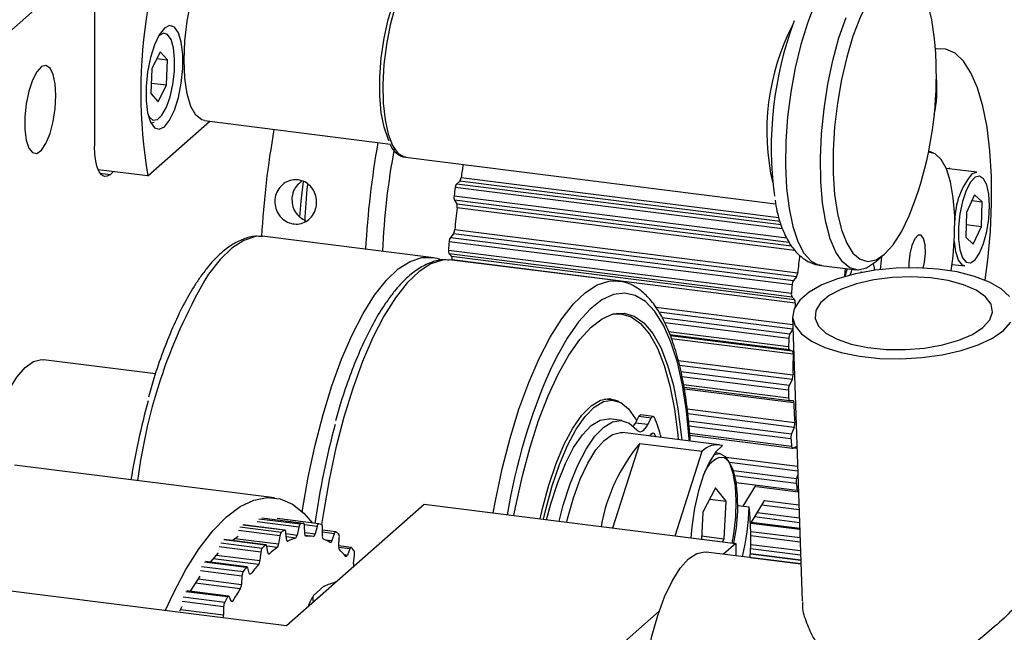
# Model space of a CAD drawing. Units: millimetres. Extents: x 11 to 419, y 1 to 296.
# Drawn here: x 65 to 67, y 116 to 117 of the extents above; entities that cross this region are included whole.
import ezdxf

# ---------------------------------------------------------------- set-up
doc = ezdxf.new("R2010")
doc.units = ezdxf.units.MM

msp = doc.modelspace()

# ---------------------------------------------------------------- linework, layer by layer
at = {"color": 7, "linetype": 'Continuous', "lineweight": 25}
for p, q in [((64.841123, 117.458395), (64.169372, 116.865966)), ((64.841123, 117.458395), (64.841123, 117.031774)), ((64.988854, 117.244386), (64.970081, 117.206457)), ((65.005182, 117.226119), (64.988854, 117.244386)), ((64.981302, 117.229127), (65.005182, 117.226119)), ((65.002737, 117.169921), (65.005182, 117.226119)), ((64.970081, 117.206457), (64.967636, 117.150259)), ((64.968678, 117.174212), (65.002737, 117.169921)), ((64.983964, 117.131991), (65.002737, 117.169921)), ((64.967636, 117.150259), (64.983964, 117.131991)), ((65.088007, 117.089621), (65.506952, 117.036839)), ((64.960681, 116.965152), (65.10009, 117.088099)), ((64.974894, 117.085652), (64.96813, 117.083575)), ((65.540896, 117.007365), (66.373428, 116.902475)), ((66.729132, 117.016296), (66.717862, 117.021106)), ((64.960681, 116.965152), (64.849076, 116.979213)), ((66.825814, 116.973302), (66.757185, 116.981949)), ((66.763558, 116.981146), (66.765315, 116.984026)), ((64.853093, 116.97162), (64.876478, 116.968674)), ((64.876478, 116.968674), (64.883509, 116.974875)), ((65.665736, 116.961635), (66.380777, 116.871548)), ((66.815384, 116.970285), (66.825814, 116.973302)), ((66.388808, 116.846146), (65.652382, 116.938927)), ((65.662441, 116.953206), (65.655723, 116.947671)), ((65.655723, 116.947671), (66.385504, 116.855727)), ((66.383523, 116.862359), (65.662441, 116.953206)), ((65.64986, 116.920021), (66.398593, 116.82569)), ((66.821098, 116.922644), (66.802696, 116.882856)), ((66.837949, 116.90679), (66.821098, 116.922644)), ((65.650758, 116.910457), (65.655698, 116.902667)), ((66.403404, 116.815633), (65.650758, 116.910457)), ((65.655698, 116.902667), (66.409259, 116.807728)), ((66.416952, 116.79763), (65.656635, 116.89342)), ((66.815096, 116.909669), (66.837949, 116.90679)), ((66.8364, 116.851147), (66.837949, 116.90679)), ((66.802696, 116.882856), (66.801146, 116.827214)), ((66.801934, 116.855489), (66.8364, 116.851147)), ((66.817998, 116.811359), (66.8364, 116.851147)), ((65.224183, 116.828996), (65.219505, 116.829431)), ((65.598349, 116.781855), (65.224183, 116.828996)), ((65.648388, 116.835049), (65.641723, 116.826886)), ((65.641723, 116.826886), (66.41344, 116.729658)), ((66.420105, 116.737821), (65.648388, 116.835049)), ((65.651338, 116.844421), (66.423055, 116.747193)), ((66.801146, 116.827214), (66.817998, 116.811359)), ((66.410461, 116.71997), (65.638744, 116.817197)), ((65.637182, 116.798323), (66.408899, 116.701096)), ((66.410365, 116.692506), (65.638648, 116.789733)), ((65.638648, 116.789733), (65.644213, 116.784592)), ((65.644213, 116.784592), (66.41593, 116.687365)), ((66.597977, 116.77098), (66.618578, 116.789149)), ((65.645119, 116.775963), (65.640441, 116.776398)), ((66.019285, 116.728822), (65.645119, 116.775963)), ((66.417419, 116.67909), (65.645702, 116.776318)), ((66.475482, 116.76363), (66.554227, 116.753709)), ((66.529884, 116.756776), (66.528399, 116.740073)), ((66.770574, 116.766082), (66.799251, 116.762469)), ((66.420105, 116.737821), (66.41344, 116.729658)), ((66.565511, 116.749129), (66.564813, 116.74762)), ((66.566715, 116.747996), (66.565511, 116.749129)), ((66.410365, 116.692506), (66.41593, 116.687365)), ((66.103574, 116.66991), (66.412142, 116.631034)), ((66.026592, 116.654828), (66.019577, 116.655712)), ((66.41212, 116.620612), (66.110908, 116.658561)), ((66.117653, 116.646288), (66.405657, 116.610003)), ((66.411583, 116.647572), (66.433188, 116.0081)), ((66.403106, 116.599587), (66.123993, 116.634752)), ((66.132486, 116.615189), (66.40254, 116.581165)), ((66.404542, 116.573741), (66.135481, 116.60764)), ((66.136154, 116.605943), (66.410606, 116.571365)), ((66.41212, 116.620612), (66.405657, 116.610003)), ((66.412473, 116.621244), (66.41212, 116.620612)), ((66.412615, 116.564247), (66.139021, 116.598717)), ((66.404542, 116.573741), (66.410606, 116.571365)), ((64.97797, 116.519848), (64.725981, 116.551595)), ((66.154193, 116.550119), (66.412452, 116.517582)), ((66.410382, 116.506967), (66.157276, 116.538856)), ((66.160175, 116.524903), (66.404265, 116.494151)), ((66.402199, 116.48324), (66.162559, 116.513432)), ((66.166293, 116.495459), (66.402641, 116.465682)), ((66.410382, 116.506967), (66.404265, 116.494151)), ((66.16753, 116.489503), (66.404916, 116.459596)), ((66.414045, 116.454229), (66.168216, 116.4852)), ((66.009233, 116.460474), (65.987731, 116.463183)), ((65.999004, 116.464135), (66.009695, 116.460413)), ((66.405135, 116.45959), (66.411562, 116.460031)), ((66.098093, 116.424061), (66.070031, 116.427596)), ((66.174531, 116.440797), (66.416485, 116.410313)), ((66.414929, 116.399428), (66.176052, 116.429524)), ((66.027635, 116.414714), (65.999573, 116.41825)), ((66.0577, 116.40907), (66.065357, 116.423489)), ((66.085762, 116.405534), (66.0577, 116.40907)), ((66.09342, 116.419953), (66.065357, 116.423489)), ((66.085762, 116.405534), (66.09342, 116.419953)), ((66.177412, 116.413904), (66.409296, 116.384689)), ((66.407761, 116.373527), (66.178412, 116.402422)), ((66.246029, 116.360087), (66.028545, 116.387487)), ((66.17983, 116.386123), (66.4092, 116.357225)), ((66.180225, 116.381586), (66.411396, 116.352461)), ((66.414929, 116.399428), (66.409296, 116.384689)), ((66.006687, 116.172948), (66.067688, 116.363242)), ((66.067688, 116.363242), (66.208, 116.345564)), ((66.146999, 116.155271), (66.208, 116.345564)), ((66.246858, 116.340648), (66.236969, 116.341893)), ((66.41213, 116.352601), (66.418778, 116.355849)), ((66.421586, 116.351505), (66.412285, 116.352677)), ((65.245745, 116.240949), (64.661111, 116.314606)), ((66.261226, 116.332152), (66.422928, 116.31178)), ((66.423303, 116.300692), (66.269865, 116.320024)), ((66.27844, 116.301979), (66.420636, 116.284064)), ((66.423545, 116.29352), (66.420636, 116.284064)), ((66.419666, 116.2729), (66.281838, 116.290264)), ((66.284806, 116.275512), (66.422072, 116.258218)), ((66.23814, 116.263308), (66.209632, 116.208376)), ((66.262069, 116.23347), (66.23814, 116.263308)), ((66.30051, 116.22229), (66.328829, 116.2687)), ((66.330569, 116.266447), (66.42411, 116.254661)), ((65.272923, 115.953589), (65.582282, 116.226418)), ((65.582282, 116.226418), (66.283843, 116.13803)), ((66.225074, 116.238131), (66.262069, 116.23347)), ((66.25749, 116.1487), (66.262069, 116.23347)), ((66.316633, 116.18256), (66.348994, 116.235594)), ((66.426228, 116.214111), (66.342335, 116.224681)), ((66.348427, 116.234665), (66.425863, 116.224909)), ((66.209632, 116.208376), (66.20636, 116.147792)), ((66.28835, 116.223822), (66.313663, 116.220633)), ((66.332078, 116.207871), (66.426842, 116.195932)), ((65.3006, 116.175124), (65.207058, 116.186909)), ((65.210795, 116.193903), (65.304336, 116.182117)), ((65.310863, 116.183334), (65.217321, 116.19512)), ((65.311181, 116.183339), (65.21764, 116.195125)), ((65.345395, 116.182271), (65.251854, 116.194057)), ((66.317604, 116.184151), (66.427709, 116.170279)), ((66.318887, 116.186253), (66.427632, 116.172553)), ((66.427214, 116.18492), (66.325865, 116.197689)), ((63.635948, 116.159829), (65.272923, 115.953589)), ((65.258123, 116.155622), (65.164582, 116.167407)), ((65.16807, 116.175625), (65.261612, 116.16384)), ((65.268319, 116.167861), (65.174777, 116.179646)), ((65.269156, 116.168055), (65.175614, 116.17984)), ((65.273028, 116.147702), (65.271326, 116.163537)), ((65.271681, 116.160231), (65.296714, 116.157077)), ((65.3006, 116.175124), (65.296714, 116.157077)), ((65.341598, 116.176641), (65.313136, 116.180227)), ((65.31416, 116.16033), (65.313446, 116.17752)), ((65.31407, 116.1625), (65.336938, 116.159619)), ((65.341598, 116.176641), (65.336938, 116.159619)), ((65.353512, 116.155304), (65.353802, 116.173463)), ((65.380202, 116.160139), (65.353642, 116.163485)), ((65.383606, 116.164482), (65.353719, 116.168248)), ((65.380202, 116.160139), (65.374873, 116.144523)), ((66.317247, 116.165247), (66.428352, 116.151249)), ((65.124738, 116.139615), (65.21828, 116.12783)), ((65.225018, 116.134565), (65.131476, 116.146351)), ((65.226383, 116.135165), (65.132841, 116.14695)), ((65.156583, 116.149364), (65.255098, 116.136953)), ((65.258123, 116.155622), (65.255098, 116.136953)), ((65.293087, 116.150113), (65.27249, 116.152708)), ((65.274529, 116.143495), (65.275923, 116.143319)), ((65.333141, 116.153989), (65.314842, 116.156294)), ((65.316221, 116.154556), (65.316635, 116.154504)), ((65.359508, 116.146459), (65.374873, 116.144523)), ((65.390203, 116.132735), (65.391491, 116.151459)), ((66.206754, 116.155093), (66.25749, 116.1487)), ((66.253909, 116.141801), (66.25749, 116.1487)), ((66.283843, 116.13803), (66.256423, 116.113848)), ((66.283843, 116.13803), (66.283843, 116.110394)), ((66.317372, 116.136172), (66.429338, 116.122066)), ((66.428699, 116.140981), (66.317416, 116.155001)), ((65.101482, 116.095778), (65.120109, 116.117151)), ((65.215118, 116.118571), (65.121576, 116.130356)), ((65.215118, 116.118571), (65.21302, 116.099696)), ((65.231033, 116.117701), (65.228381, 116.131829)), ((65.251722, 116.128811), (65.228396, 116.131749)), ((65.231942, 116.115155), (65.234283, 116.11486)), ((65.41555, 116.125986), (65.390199, 116.12918)), ((65.418512, 116.129168), (65.390203, 116.132734)), ((65.41555, 116.125986), (65.40967, 116.112125)), ((66.430356, 116.091935), (66.216839, 116.118835)), ((66.316781, 116.114469), (66.430077, 116.100195)), ((66.316836, 116.115864), (66.430029, 116.101603)), ((66.429691, 116.111623), (66.31716, 116.1258)), ((65.181927, 116.08419), (65.088386, 116.095976)), ((65.183817, 116.085404), (65.090276, 116.097189)), ((65.209971, 116.090558), (65.10782, 116.103428)), ((65.115343, 116.112002), (65.21302, 116.099696)), ((65.402785, 116.112992), (65.40967, 116.112125)), ((65.423415, 116.093129), (65.425671, 116.111999)), ((66.31644, 116.106793), (66.430339, 116.092443)), ((65.172544, 116.064798), (65.079002, 116.076583)), ((65.081767, 116.086677), (65.175309, 116.074892)), ((65.189114, 116.070998), (65.185572, 116.083102)), ((65.18941, 116.070169), (65.192647, 116.069762)), ((65.168766, 116.036209), (65.068105, 116.048891)), ((65.074254, 116.058381), (65.171421, 116.046139)), ((65.172544, 116.064798), (65.171421, 116.046139)), ((65.140009, 116.017862), (65.046468, 116.029647)), ((65.14241, 116.019884), (65.048869, 116.031669)), ((65.357001, 116.041881), (65.333515, 116.021168)), ((65.131352, 115.995504), (65.03781, 116.007289)), ((65.040117, 116.017992), (65.133658, 116.006207)), ((65.148207, 116.008636), (65.143853, 116.018446)), ((65.1478, 116.009554), (65.151944, 116.009032)), ((65.034447, 115.989672), (65.131229, 115.977479)), ((65.131352, 115.995504), (65.131229, 115.977479)), ((66.111486, 115.986025), (65.886095, 115.787249))]:
    msp.add_line(p, q, dxfattribs=at)
at = {"color": 7, "linetype": 'Continuous', "lineweight": 25, "flags": 128}
for points in [[(65.088007, 117.089621), (65.082326, 117.091107), (65.068919, 117.101747), (65.057723, 117.12173), (65.049299, 117.150053), (65.044069, 117.185296), (65.042296, 117.225691), (65.044069, 117.269214), (65.049299, 117.313681), (65.057723, 117.356863), (65.068919, 117.396594), (65.082326, 117.430883), (65.097272, 117.45801), (65.113007, 117.476614)], [(65.597146, 117.453835), (65.592835, 117.454005), (65.577069, 117.448741), (65.560973, 117.434546), (65.545207, 117.412001), (65.530416, 117.38203), (65.517205, 117.345859), (65.506115, 117.304969), (65.497601, 117.261035), (65.492011, 117.215855), (65.489574, 117.171278), (65.490389, 117.12913), (65.494423, 117.091136), (65.501512, 117.058852), (65.511364, 117.033599), (65.523577, 117.016412), (65.53765, 117.007993), (65.540896, 117.007365)], [(65.504112, 117.043718), (65.501496, 117.048775), (65.492264, 117.074518), (65.485876, 117.107147), (65.48261, 117.145235), (65.48261, 117.187119), (65.485876, 117.230968), (65.492264, 117.274865), (65.501496, 117.316892), (65.513168, 117.355211), (65.52677, 117.388149), (65.541708, 117.414266), (65.557329, 117.43242), (65.562116, 117.436235)], [(66.519232, 117.440868), (66.499382, 117.419089), (66.480046, 117.389327), (66.461726, 117.352354), (66.444894, 117.309127), (66.429988, 117.260766), (66.417393, 117.208523), (66.407436, 117.153751), (66.400374, 117.097869), (66.396391, 117.042324), (66.395589, 116.988554), (66.397989, 116.937953), (66.40353, 116.891831), (66.412067, 116.851382), (66.42338, 116.817654), (66.437175, 116.791521), (66.453095, 116.773659), (66.470729, 116.764531), (66.475482, 116.76363)], [(66.732381, 117.258064), (66.730987, 117.273412), (66.724769, 117.316231), (66.715653, 117.353108), (66.70389, 117.383035), (66.6898, 117.405198), (66.673768, 117.418991), (66.656229, 117.424038), (66.637664, 117.420202), (66.618578, 117.407587)], [(66.618578, 117.407587), (66.599492, 117.386538), (66.580927, 117.357628), (66.563388, 117.321646), (66.547356, 117.279573), (66.533265, 117.232558), (66.521502, 117.181882), (66.512387, 117.128929), (66.506169, 117.075142), (66.503017, 117.021988), (66.503017, 116.970918), (66.506169, 116.923324), (66.512387, 116.880505), (66.521502, 116.843629), (66.533265, 116.813701), (66.547356, 116.791538), (66.563388, 116.777745), (66.580927, 116.772698), (66.599492, 116.776534), (66.618578, 116.789149), (66.637664, 116.810198), (66.656229, 116.839108), (66.673768, 116.87509), (66.689213, 116.915435)], [(66.597977, 116.77098), (66.578127, 116.757748), (66.558791, 116.753404), (66.54047, 116.758062), (66.523639, 116.771601), (66.508733, 116.79367), (66.496138, 116.823698), (66.486181, 116.860907), (66.479119, 116.904334), (66.475136, 116.952853), (66.474334, 117.005208), (66.476734, 117.060043), (66.482275, 117.115937), (66.490812, 117.171444), (66.502124, 117.225126), (66.51592, 117.275592), (66.53184, 117.321535)], [(64.998102, 117.075936), (65.009806, 117.090745), (65.020561, 117.113329), (65.029498, 117.141859), (65.03589, 117.174022), (65.039222, 117.207214), (65.039222, 117.238746), (65.03589, 117.266062), (65.029498, 117.28695), (65.020561, 117.299717), (65.009806, 117.30333), (64.998102, 117.297496), (64.986398, 117.282687), (64.975642, 117.260102), (64.966706, 117.231573), (64.960313, 117.199409), (64.956982, 117.166217), (64.956982, 117.134686), (64.960313, 117.10737), (64.966706, 117.086482), (64.975642, 117.073714), (64.986398, 117.070101), (64.998102, 117.075936)], [(64.982227, 117.092068), (64.99263, 117.102062), (65.002479, 117.119708), (65.010901, 117.143439), (65.017147, 117.171146), (65.020662, 117.200368), (65.021133, 117.228507), (65.018518, 117.253064), (65.013051, 117.271857), (65.005216, 117.283215), (64.995711, 117.28613), (64.985379, 117.280342), (64.984596, 117.279566)], [(66.844774, 116.73067), (66.850739, 116.776183), (66.856625, 116.840447), (66.85944, 116.903589), (66.859131, 116.964434), (66.855705, 117.021847), (66.849224, 117.07476), (66.83981, 117.122187), (66.827638, 117.163244), (66.812934, 117.197167), (66.795974, 117.223322), (66.777072, 117.241225), (66.75658, 117.25054), (66.734881, 117.251094), (66.732924, 117.250721)], [(64.75406, 117.145911), (64.75249, 117.172316), (64.747917, 117.193603), (64.740749, 117.207883), (64.731622, 117.213886), (64.721347, 117.211078), (64.710838, 117.199709), (64.701027, 117.18079), (64.692788, 117.156001), (64.686851, 117.127545), (64.683745, 117.09795), (64.683745, 117.069847), (64.686851, 117.045731), (64.692788, 117.027746), (64.701027, 117.017491), (64.710838, 117.015875), (64.721347, 117.023043), (64.731622, 117.038359), (64.740749, 117.06046), (64.747917, 117.087383), (64.75249, 117.116736), (64.75406, 117.145911)], [(64.961987, 117.100117), (64.963428, 117.097833), (64.972196, 117.090616), (64.982227, 117.092068)], [(64.876478, 116.968674), (64.869581, 116.964402), (64.862948, 116.963918), (64.856836, 116.96724), (64.851478, 116.97424), (64.847081, 116.984649), (64.843814, 116.998068), (64.841802, 117.01398), (64.841123, 117.031774)], [(66.76849, 116.751445), (66.772772, 116.784584), (66.776125, 116.830979), (66.776235, 116.875424), (66.7731, 116.916212), (66.766838, 116.951774), (66.75769, 116.980745), (66.746009, 117.00201), (66.732243, 117.014753), (66.717328, 117.018503)], [(66.822198, 116.962173), (66.811819, 116.950978), (66.802127, 116.932322), (66.793983, 116.907862), (66.78811, 116.879771), (66.785031, 116.850546), (66.785018, 116.822783), (66.788074, 116.798948), (66.793926, 116.781161), (66.802055, 116.771001), (66.811738, 116.769371), (66.822116, 116.776416), (66.832265, 116.79151), (66.841284, 116.813311), (66.848371, 116.839884), (66.852898, 116.868866), (66.854461, 116.897682), (66.852922, 116.923772), (66.848418, 116.944818), (66.841348, 116.958949), (66.832342, 116.964911), (66.822198, 116.962173)], [(65.31013, 116.952479), (65.305304, 116.908514), (65.302331, 116.872433)], [(65.219505, 116.829431), (65.202863, 116.828568), (65.176701, 116.820049), (65.150083, 116.802929), (65.123369, 116.777441), (65.096919, 116.743929)], [(66.70542, 116.757935), (66.70826, 116.770896), (66.710434, 116.791477), (66.709764, 116.810347), (66.706353, 116.824635), (66.700719, 116.832164), (66.69372, 116.831789), (66.686422, 116.823567), (66.679936, 116.808749), (66.675249, 116.789592), (66.673075, 116.769011), (66.673076, 116.758511)], [(66.799251, 116.762469), (66.793711, 116.764594), (66.784965, 116.775525), (66.778668, 116.794664), (66.775515, 116.8182)], [(65.308425, 116.20964), (65.309018, 116.213563), (65.321749, 116.28745), (65.337122, 116.359301), (65.354929, 116.428146), (65.374929, 116.493053), (65.396851, 116.553144), (65.4204, 116.607607), (65.445256, 116.655705), (65.471084, 116.696788), (65.497535, 116.730301), (65.524249, 116.755789), (65.550867, 116.772908), (65.577029, 116.781427), (65.598059, 116.781891)], [(66.611513, 116.782918), (66.610738, 116.775904), (66.608804, 116.754519)], [(65.640441, 116.776398), (65.623799, 116.775535), (65.597638, 116.767016), (65.57102, 116.749896), (65.544305, 116.724408), (65.517855, 116.690896)], [(66.899692, 116.693556), (66.881127, 116.710932), (66.854623, 116.726324), (66.821136, 116.739174), (66.781877, 116.749019), (66.738266, 116.755502), (66.691877, 116.758389), (66.644389, 116.757577), (66.597517, 116.753093), (66.552956, 116.745101), (66.512315, 116.733889), (66.477064, 116.719862), (66.448477, 116.703528), (66.427587, 116.685477)], [(66.596957, 116.753016), (66.595435, 116.76154), (66.593951, 116.767605)], [(66.474358, 116.679584), (66.463589, 116.662145), (66.462071, 116.64442), (66.469876, 116.627237), (66.486638, 116.611399), (66.511573, 116.597647), (66.543517, 116.586625), (66.580974, 116.578847), (66.622194, 116.574678), (66.665249, 116.574311), (66.708125, 116.577765), (66.748819, 116.584878), (66.785427, 116.595317), (66.816238, 116.608594), (66.839811, 116.624088), (66.855043, 116.641075), (66.861222, 116.658761), (66.85806, 116.676318), (66.845705, 116.692926), (66.824733, 116.707808), (66.796126, 116.720268), (66.761221, 116.729724), (66.72165, 116.735733), (66.679265, 116.738014), (66.636045, 116.736461), (66.594014, 116.731147), (66.555135, 116.722319), (66.521226, 116.710391), (66.493874, 116.695921), (66.474358, 116.679584)], [(66.529675, 116.739212), (66.533559, 116.752138), (66.534937, 116.756139)], [(66.544975, 116.754874), (66.542226, 116.747177), (66.540622, 116.742146)], [(65.737584, 116.206852), (65.742686, 116.234417), (65.758059, 116.306268), (65.775866, 116.375113), (65.795865, 116.44002), (65.817788, 116.500111), (65.841337, 116.554574), (65.866193, 116.602672), (65.892021, 116.643755), (65.918471, 116.677268), (65.945186, 116.702756), (65.971804, 116.719875), (65.997965, 116.728394), (66.018995, 116.728858)], [(65.517855, 116.690896), (65.492027, 116.649813), (65.467171, 116.601715), (65.443622, 116.547252), (65.4217, 116.48716), (65.4017, 116.422254), (65.383893, 116.353409), (65.36852, 116.281557), (65.355789, 116.20767), (65.351861, 116.180578)], [(66.17949, 116.36847), (66.179132, 116.373803), (66.173133, 116.43647), (66.164161, 116.494145), (66.152343, 116.546021), (66.137845, 116.591369), (66.12087, 116.629551), (66.101657, 116.660033), (66.080475, 116.682387), (66.057622, 116.696297), (66.033419, 116.70157), (66.008205, 116.698131), (65.982334, 116.686029), (65.95617, 116.665433), (65.930079, 116.636632), (65.904428, 116.600031), (65.879578, 116.556144), (65.866471, 116.52932)], [(66.427587, 116.685477), (66.415149, 116.66636), (66.411613, 116.64687), (66.417106, 116.62771), (66.43143, 116.609573), (66.454067, 116.593115), (66.484199, 116.57893), (66.520738, 116.567531), (66.562361, 116.55933), (66.607566, 116.554623), (66.654717, 116.553581), (66.702112, 116.556241), (66.748037, 116.562507), (66.790832, 116.572153), (66.82895, 116.58483), (66.861014, 116.600079), (66.885865, 116.61735), (66.902605, 116.636019)], [(66.417419, 116.67909), (66.417015, 116.673018), (66.416822, 116.670012)], [(65.784414, 116.200952), (65.788603, 116.222917), (65.803478, 116.290437), (65.820747, 116.354781), (65.840148, 116.414975), (65.861388, 116.470105), (65.884144, 116.519337), (65.908071, 116.561924), (65.932808, 116.59722), (65.957977, 116.62469), (65.9832, 116.643918), (66.008092, 116.654612), (66.032276, 116.656611), (66.055386, 116.649883), (66.077072, 116.634532), (66.097005, 116.610789), (66.114883, 116.579014), (66.130434, 116.53969), (66.143423, 116.493412), (66.153653, 116.440882), (66.160969, 116.382896), (66.162077, 116.370664)], [(66.007183, 116.654371), (66.024955, 116.655013), (66.047966, 116.648315), (66.069558, 116.633029), (66.089405, 116.609389), (66.107206, 116.577751), (66.12269, 116.538597), (66.135623, 116.492518), (66.145809, 116.440215), (66.153093, 116.382479), (66.154079, 116.371672)], [(66.015296, 116.656107), (66.017939, 116.655897), (66.019577, 116.655712)], [(64.603939, 116.362894), (64.6159, 116.404612), (64.631225, 116.446887), (64.648152, 116.483254), (64.666195, 116.512669), (64.684834, 116.534283), (64.703533, 116.547476), (64.721753, 116.551868), (64.725981, 116.551595)], [(65.843292, 116.193534), (65.848528, 116.216607), (65.862827, 116.269643), (65.879273, 116.318278), (65.89748, 116.361371), (65.917021, 116.397913), (65.937439, 116.427046), (65.958254, 116.448089), (65.978979, 116.460547), (65.999128, 116.46413), (66.018228, 116.458752), (66.020486, 116.457474)], [(65.851162, 116.192543), (65.856231, 116.214848), (65.870438, 116.26754), (65.886777, 116.315859), (65.904865, 116.358672), (65.92428, 116.394977), (65.944565, 116.423921), (65.965245, 116.444827), (65.985835, 116.457205), (66.005853, 116.460764), (66.02483, 116.455421), (66.04232, 116.441301), (66.057914, 116.418736), (66.060359, 116.414076)], [(66.402641, 116.465682), (66.402721, 116.464359), (66.402878, 116.463151), (66.403109, 116.462085), (66.403408, 116.461186), (66.403769, 116.460473), (66.404183, 116.459963), (66.404642, 116.459666), (66.405135, 116.45959)], [(66.411562, 116.460031), (66.412042, 116.459959), (66.412491, 116.459679), (66.412897, 116.459195), (66.413253, 116.458519), (66.413552, 116.457665), (66.413787, 116.45665), (66.413952, 116.455497), (66.414045, 116.454229)], [(66.065357, 116.423489), (66.066343, 116.425118), (66.06736, 116.426361), (66.068385, 116.427188), (66.069394, 116.42758), (66.070031, 116.427596)], [(66.09342, 116.419953), (66.094405, 116.421582), (66.095423, 116.422825), (66.096448, 116.423653), (66.097456, 116.424045), (66.098424, 116.423991), (66.099328, 116.423495), (66.100146, 116.422566), (66.100859, 116.421228)], [(65.858113, 116.191667), (65.867531, 116.227584), (65.882928, 116.275509), (65.900186, 116.318072), (65.918861, 116.354177), (65.938473, 116.382898), (65.958517, 116.403496), (65.978479, 116.415442), (65.997845, 116.418429), (65.999573, 116.41825)], [(65.886175, 116.188131), (65.895593, 116.224049), (65.910991, 116.271974), (65.928249, 116.314536), (65.946924, 116.350642), (65.966535, 116.379363), (65.98658, 116.399961), (66.006541, 116.411907), (66.025907, 116.414893), (66.04418, 116.408843), (66.060889, 116.393913)], [(66.053316, 116.401965), (66.054555, 116.403748), (66.0577, 116.40907)], [(66.060889, 116.393913), (66.063596, 116.391325), (66.066518, 116.389893), (66.069609, 116.389641), (66.072818, 116.390571), (66.076092, 116.392669), (66.079376, 116.395901), (66.082617, 116.400213), (66.085762, 116.405534)], [(65.918464, 116.240504), (65.933789, 116.282779), (65.950717, 116.319147), (65.968759, 116.348561), (65.987398, 116.370175), (66.006097, 116.383368), (66.024318, 116.38776), (66.028545, 116.387487)], [(66.090506, 116.379681), (66.093771, 116.385173), (66.097203, 116.387291), (66.100243, 116.385629), (66.102429, 116.380443), (66.102894, 116.37812)], [(66.253745, 116.35821), (66.238868, 116.344315), (66.22443, 116.321978), (66.211159, 116.292325), (66.199724, 116.256849), (66.190701, 116.217339), (66.184544, 116.175784), (66.182367, 116.150815)], [(66.234114, 116.337968), (66.235138, 116.338483), (66.248007, 116.340465), (66.259718, 116.333765), (66.269642, 116.318745), (66.277242, 116.296213), (66.282109, 116.267385), (66.283981, 116.233815), (66.282756, 116.197313), (66.278501, 116.159846), (66.274866, 116.139161)], [(66.4092, 116.357225), (66.409358, 116.356017), (66.409588, 116.354952), (66.409887, 116.354052), (66.410248, 116.35334), (66.410662, 116.352829), (66.411121, 116.352532), (66.411614, 116.352455), (66.41213, 116.352601)], [(66.418778, 116.355849), (66.41928, 116.355994), (66.419761, 116.355928), (66.42021, 116.355653), (66.420618, 116.355175), (66.420976, 116.354504), (66.421276, 116.353654), (66.421512, 116.352643), (66.421556, 116.352398)], [(66.267619, 116.32306), (66.258494, 116.330661), (66.246434, 116.331937)], [(66.279343, 116.138597), (66.285011, 116.173597), (66.288032, 116.210557), (66.287886, 116.245656), (66.284584, 116.276855), (66.278316, 116.30234), (66.269448, 116.320629), (66.267619, 116.32306)], [(66.422072, 116.258218), (66.422302, 116.257153), (66.422601, 116.256253), (66.422962, 116.25554), (66.423376, 116.255029), (66.423835, 116.254732), (66.424328, 116.254655), (66.424844, 116.254801), (66.424853, 116.254805)], [(65.000289, 115.987938), (65.017515, 116.024838), (65.046461, 116.079343), (65.076362, 116.126684), (65.106909, 116.166369), (65.137783, 116.197988), (65.168665, 116.22121), (65.199233, 116.235795), (65.229171, 116.241593), (65.258166, 116.238541), (65.285919, 116.226673), (65.31214, 116.20611), (65.331463, 116.184027)], [(65.903342, 116.185968), (65.905182, 116.193538), (65.918464, 116.240504)], [(65.313446, 116.17752), (65.313351, 116.178823), (65.313179, 116.180005), (65.312935, 116.181039), (65.312623, 116.181904), (65.312251, 116.182578), (65.311827, 116.183047), (65.311361, 116.183301), (65.310863, 116.183334)], [(65.3455, 116.182253), (65.344997, 116.182251), (65.344476, 116.182028), (65.343947, 116.181589), (65.343423, 116.180942), (65.342915, 116.180104), (65.342434, 116.179091), (65.341992, 116.177929), (65.341598, 116.176641)], [(65.271326, 116.163537), (65.271154, 116.164719), (65.27091, 116.165754), (65.270598, 116.166619), (65.270226, 116.167293), (65.269802, 116.167763), (65.269336, 116.168017), (65.268838, 116.16805), (65.268319, 116.167861)], [(65.316635, 116.154504), (65.316156, 116.154579), (65.315709, 116.154863), (65.315303, 116.15535), (65.314947, 116.15603), (65.31465, 116.156887), (65.314416, 116.157905), (65.314252, 116.159061), (65.31416, 116.16033)], [(65.336938, 116.159619), (65.336555, 116.158364), (65.336126, 116.157227), (65.335661, 116.156232), (65.335168, 116.155399), (65.334659, 116.154746), (65.334144, 116.154288), (65.333635, 116.154034), (65.333141, 116.153989)], [(65.384182, 116.164245), (65.38371, 116.164464), (65.383207, 116.164462), (65.382686, 116.164239), (65.382157, 116.163799), (65.381633, 116.163153), (65.381125, 116.162314), (65.380644, 116.161302), (65.380202, 116.160139)], [(65.15039, 116.144791), (65.155543, 116.148622), (65.163774, 116.154213)], [(65.275923, 116.143319), (65.275421, 116.143178), (65.274941, 116.143248), (65.274492, 116.143527), (65.274085, 116.144009), (65.273728, 116.144683), (65.273429, 116.145536), (65.273194, 116.146549), (65.273028, 116.147702)], [(65.374873, 116.144523), (65.374443, 116.143389), (65.373976, 116.142397), (65.373483, 116.141569), (65.372974, 116.140922), (65.372459, 116.140469), (65.37195, 116.14022), (65.371457, 116.140181), (65.370991, 116.140352)], [(65.228381, 116.131829), (65.228137, 116.132864), (65.227825, 116.133728), (65.227453, 116.134403), (65.22703, 116.134872), (65.226563, 116.135127), (65.226065, 116.13516), (65.225546, 116.134972), (65.225018, 116.134565)], [(65.234283, 116.11486), (65.23377, 116.114506), (65.233268, 116.11436), (65.232787, 116.114424), (65.232337, 116.114697), (65.231929, 116.115174), (65.231571, 116.115843), (65.23127, 116.116692), (65.231033, 116.117701)], [(65.419518, 116.128494), (65.419087, 116.12893), (65.418615, 116.12915), (65.418113, 116.129148), (65.417592, 116.128924), (65.417063, 116.128484), (65.416539, 116.127837), (65.416031, 116.126999), (65.41555, 116.125986)], [(66.138714, 115.498737), (66.132505, 115.500102), (66.116124, 115.509923), (66.101516, 115.528342), (66.089102, 115.554829), (66.079239, 115.588621), (66.072211, 115.628748), (66.06822, 115.674054), (66.06738, 115.723236), (66.069717, 115.774879), (66.075162, 115.827497), (66.083559, 115.879577), (66.094667, 115.929621), (66.108165, 115.976188), (66.123666, 116.01794), (66.140724, 116.053674), (66.158848, 116.082364), (66.177516, 116.103183), (66.196192, 116.115533), (66.214338, 116.119059), (66.216839, 116.118835)], [(65.40967, 116.112125), (65.409203, 116.111137), (65.408709, 116.110314), (65.408199, 116.109671), (65.407685, 116.109224), (65.407176, 116.108981), (65.406683, 116.108947), (65.406218, 116.109123), (65.40579, 116.109506)], [(65.185572, 116.083102), (65.18526, 116.083967), (65.184888, 116.084642), (65.184465, 116.085111), (65.183998, 116.085366), (65.1835, 116.085399), (65.182981, 116.085211), (65.182453, 116.084805), (65.181927, 116.08419)], [(65.192647, 116.069762), (65.192134, 116.069203), (65.191621, 116.068844), (65.191118, 116.068692), (65.190636, 116.068751), (65.190186, 116.069018), (65.189776, 116.069489), (65.189416, 116.070154), (65.189114, 116.070998)], [(65.056949, 116.030651), (65.066264, 116.045973), (65.078267, 116.064364)], [(65.143853, 116.018446), (65.143482, 116.019121), (65.143058, 116.019591), (65.142592, 116.019846), (65.142094, 116.019879), (65.141575, 116.019691), (65.141046, 116.019285), (65.140521, 116.018671), (65.140009, 116.017862)], [(65.151944, 116.009032), (65.151443, 116.008281), (65.15093, 116.007717), (65.150416, 116.007353), (65.149913, 116.007195), (65.14943, 116.007248), (65.148979, 116.00751), (65.148569, 116.007976), (65.148207, 116.008636)], [(65.03267, 115.986185), (65.037717, 115.995989), (65.037734, 115.99602)]]:
    msp.add_lwpolyline(points, dxfattribs=at)
at = {"color": 7, "linetype": 'Continuous', "lineweight": 25}
for centre, radius, start, end in [((66.078497, 117.153714), 1.133609, 170.42505, 189.57495), ((67.181487, 117.028381), 0.817967, 159.541205, 187.640098), ((66.874973, 117.066065), 0.521452, 152.641807, 192.996682), ((65.880826, 117.191316), 0.854167, 0, 4.481912), ((65.880826, 117.191316), 0.854167, 341.156577, 0), ((66.469046, 117.158808), 0.26726, 347.948581, 5.724915), ((67.256003, 116.714077), 2.042641, 169.968227, 176.789321), ((67.489334, 116.684667), 2.042116, 169.967148, 176.748844), ((67.146471, 116.723015), 1.659349, 169.432333, 177.490546), ((67.988339, 116.617307), 2.347987, 170.840613, 171.567261), ((65.650749, 116.962636), 0.015021, 321.114735, 356.178491), ((66.943195, 116.863287), 0.166686, 140.065539, 179.557992), ((66.211463, 116.839597), 0.897722, 173.179187, 178.588248), ((68.08837, 116.604294), 2.458865, 172.178221, 172.62265), ((65.667755, 116.938065), 0.015396, 141.396093, 176.79071), ((65.666199, 116.916731), 0.016667, 168.613272, 202.110108), ((68.001289, 116.615161), 2.361107, 173.231901, 174.427907), ((65.640625, 116.896469), 0.016298, 349.218712, 22.352521), ((65.658391, 116.816458), 0.019661, 147.971094, 177.846763), ((65.632032, 116.845347), 0.019328, 327.804568, 357.253196), ((68.037191, 116.609221), 2.407447, 175.044112, 175.494846), ((65.649336, 116.795977), 0.012378, 169.077532, 210.297301), ((65.633888, 116.778462), 0.012007, 349.709935, 30.698071), ((68.770894, 116.518154), 2.358985, 173.455188, 174.428247), ((66.133801, 116.129252), 1.205385, 149.34, 172.828094), ((66.403749, 116.74812), 0.019328, 327.804568, 357.253196), ((68.808908, 116.511994), 2.407447, 175.044112, 175.494846), ((66.430108, 116.719231), 0.019661, 147.971094, 177.846763), ((66.421053, 116.69875), 0.012378, 169.077532, 210.297301), ((66.405605, 116.681235), 0.012007, 349.709935, 30.698071), ((66.426499, 116.599379), 0.023393, 152.988247, 179.489351), ((66.410875, 116.579431), 0.008514, 168.2504, 221.93812), ((68.620518, 116.522177), 2.218763, 178.000608, 178.476547), ((66.404577, 116.565821), 0.008191, 348.920784, 42.598841), ((68.416631, 116.533951), 2.004245, 179.133887, 180.467962), ((67.1054, 115.983009), 1.354031, 156.204728, 170.656), ((66.386487, 116.517137), 0.025969, 336.944995, 0.980365), ((66.428245, 116.483959), 0.026055, 156.97337, 181.582313), ((68.321877, 116.522727), 1.920083, 181.178381, 181.702479), ((66.610427, 116.007316), 1.709798, 164.677601, 170.767459), ((68.090619, 116.52535), 1.678081, 182.42906, 183.930854), ((67.070998, 115.945351), 1.750385, 164.738461, 172.185454), ((65.812483, 116.300811), 0.312507, 13.987851, 22.663882), ((66.389198, 116.40866), 0.027338, 340.262736, 3.466629), ((66.434941, 116.375476), 0.02725, 160.238484, 184.101851), ((66.376846, 116.105301), 0.402632, 140.160711, 169.851398), ((66.24132, 116.314094), 0.045832, 74.270484, 136.63586), ((67.95571, 116.502017), 1.553273, 184.745071, 185.348735), ((66.27154, 116.273965), 0.063175, 113.416287, 163.889534), ((66.446257, 116.276214), 0.026796, 162.966411, 187.106227), ((67.572413, 116.454249), 1.166925, 188.940474, 189.670939), ((65.765698, 116.237566), 0.548226, 346.388053, 358.23001), ((65.588199, 116.145984), 0.729294, 356.919601, 5.874972), ((65.309909, 116.174645), 0.009321, 126.71281, 177.052887), ((65.326605, 116.080807), 0.103729, 98.728799, 102.396476), ((65.325125, 116.091287), 0.09322, 73.436913, 77.375338), ((65.346131, 116.175112), 0.007846, 347.874455, 44.786592), ((65.271423, 116.154827), 0.013323, 137.42465, 176.575514), ((65.352099, 116.020509), 0.169505, 119.621168, 122.264749), ((65.30529, 116.055705), 0.134182, 50.899236, 53.988509), ((65.380129, 116.15366), 0.011573, 349.03835, 32.250515), ((65.241272, 116.137914), 0.013859, 318.93926, 356.022864), ((65.330095, 116.031534), 0.12422, 107.333044, 115.85521), ((65.28696, 116.15773), 0.009775, 308.811811, 356.169772), ((65.322122, 116.065634), 0.089039, 82.891187, 93.533003), ((65.36161, 116.153722), 0.008252, 168.950058, 222.345579), ((65.317005, 116.05263), 0.103003, 58.39099, 68.047251), ((65.232733, 116.117725), 0.017636, 145.040027, 177.250177), ((65.438279, 115.914473), 0.306465, 134.09689, 135.878114), ((65.380094, 115.95047), 0.219738, 125.746904, 131.572408), ((65.40209, 116.130577), 0.012081, 169.710446, 210.524155), ((65.274554, 115.999683), 0.171126, 39.923968, 46.806628), ((65.228371, 115.984776), 0.239149, 34.837055, 36.938557), ((65.410155, 116.115077), 0.015819, 348.77777, 23.512584), ((65.194853, 116.10068), 0.018194, 326.194245, 356.899044), ((65.445989, 116.089988), 0.022792, 172.078456, 189.12541), ((65.194234, 116.064282), 0.021697, 150.724397, 178.636075), ((65.607919, 115.773984), 0.52697, 143.937934, 145.178947), ((65.501605, 115.830008), 0.391072, 138.222, 142.188269), ((65.707708, 115.683828), 0.643918, 146.821826, 149.666082), ((65.149219, 116.046755), 0.02221, 331.652273, 358.411866), ((65.156286, 115.995731), 0.024935, 155.157581, 180.520706), ((65.864497, 115.615508), 0.828717, 150.953798, 151.87148), ((65.467335, 115.939744), 0.156645, 148.680912, 158.886312), ((65.102081, 115.977755), 0.029149, 347.659941, 359.456965)]:
    msp.add_arc(centre, radius, start, end, dxfattribs=at)
for points, knots in [([(65.5064, 117.034843), (65.507574, 117.032472), (65.512024, 117.023476), (65.522381, 117.014446), (65.534042, 117.007334), (65.54077, 117.00785), (65.542069, 117.007949)], [0, 0, 0, 0, 0.14436309, 0.54757787, 0.91261268, 1, 1, 1, 1]), ([(65.299018, 116.956341), (65.304202, 116.955131), (65.314567, 116.95271), (65.327509, 116.9424), (65.336692, 116.928464), (65.341079, 116.91196), (65.340234, 116.89491), (65.334273, 116.879208), (65.323833, 116.866602), (65.309997, 116.858491), (65.294257, 116.855805), (65.278372, 116.85884), (65.264137, 116.867236), (65.253178, 116.880063), (65.246805, 116.895909), (65.245816, 116.912981), (65.250331, 116.92933), (65.25981, 116.94316), (65.273123, 116.952822), (65.28693, 116.957031), (65.295621, 116.956535), (65.299018, 116.956341)], [0, 0, 0, 0, 0.053591935, 0.107180432, 0.160858096, 0.214594148, 0.268233497, 0.32177235, 0.375362913, 0.429077083, 0.482794436, 0.536388697, 0.589925953, 0.643560976, 0.697296118, 0.75097768, 0.804535955, 0.858093166, 0.91177288, 0.965508524, 1, 1, 1, 1]), ([(65.3064, 116.95268), (65.302375, 116.949396), (65.294105, 116.942647), (65.287254, 116.929388), (65.285717, 116.920281), (65.285112, 116.916691)], [0, 0, 0, 0, 0.36481887, 0.74962589, 1, 1, 1, 1]), ([(65.285112, 116.916691), (65.285075, 116.911054), (65.285002, 116.899781), (65.291794, 116.88407), (65.302151, 116.871454), (65.311308, 116.866915), (65.31559, 116.864792)], [0, 0, 0, 0, 0.25758804, 0.51515468, 0.77329804, 1, 1, 1, 1]), ([(66.371995, 116.910331), (66.373364, 116.902143), (66.377148, 116.879512), (66.387219, 116.847373), (66.401688, 116.816194), (66.41954, 116.792164), (66.439753, 116.775663), (66.459253, 116.765776), (66.471956, 116.764901), (66.476393, 116.764595)], [0, 0, 0, 0, 0.107966965, 0.298410056, 0.496335039, 0.657318232, 0.798017072, 0.929455263, 1, 1, 1, 1]), ([(65.217999, 116.828573), (65.212979, 116.82903), (65.198883, 116.830315), (65.175421, 116.823768), (65.148441, 116.810296), (65.121559, 116.78893), (65.098073, 116.763902), (65.083804, 116.744388), (65.078216, 116.736745)], [0, 0, 0, 0, 0.09966507, 0.27983965, 0.46534266, 0.66191875, 0.86758308, 1, 1, 1, 1]), ([(65.620962, 116.77557), (65.619494, 116.776333), (65.612303, 116.780069), (65.604265, 116.78058), (65.597868, 116.780987)], [0, 0, 0, 0, 0.20420095, 1, 1, 1, 1]), ([(65.638935, 116.77554), (65.633915, 116.775997), (65.619819, 116.777282), (65.596357, 116.770735), (65.569377, 116.757263), (65.542495, 116.735897), (65.51901, 116.710869), (65.504741, 116.691355), (65.499152, 116.683712)], [0, 0, 0, 0, 0.099665065, 0.279839648, 0.465342658, 0.661918751, 0.867583077, 1, 1, 1, 1]), ([(65.078216, 116.736745), (65.073728, 116.730119), (65.060592, 116.710722), (65.039697, 116.673656), (65.016102, 116.624023), (64.994201, 116.568999), (64.976052, 116.51656), (64.966135, 116.481112), (64.962178, 116.466966)], [0, 0, 0, 0, 0.10088712, 0.29532979, 0.48871299, 0.68109586, 0.87274216, 1, 1, 1, 1]), ([(66.181325, 116.368239), (66.181308, 116.368673), (66.180458, 116.390781), (66.176171, 116.431528), (66.168267, 116.489332), (66.157242, 116.542001), (66.143548, 116.589477), (66.127039, 116.631153), (66.107634, 116.666567), (66.086001, 116.694172), (66.062521, 116.713532), (66.04018, 116.725332), (66.025095, 116.727182), (66.018804, 116.727954)], [0, 0, 0, 0, 0.00211004, 0.10748604, 0.21313029, 0.31915251, 0.42569982, 0.53295302, 0.64105735, 0.74975113, 0.8451358, 0.93541554, 1, 1, 1, 1]), ([(65.499152, 116.683712), (65.494665, 116.677086), (65.481529, 116.657689), (65.460633, 116.620623), (65.437039, 116.57099), (65.415137, 116.515966), (65.396988, 116.463527), (65.387071, 116.428079), (65.383114, 116.413933)], [0, 0, 0, 0, 0.10088712, 0.29532979, 0.48871299, 0.68109586, 0.87274216, 1, 1, 1, 1]), ([(65.357001, 116.041881), (65.357284, 116.042015), (65.365321, 116.045803), (65.375238, 116.049089), (65.384805, 116.05226)], [0, 0, 0, 0, 0.03522647, 1, 1, 1, 1]), ([(65.333774, 116.007254), (65.333536, 116.00807), (65.33219, 116.012692), (65.332916, 116.017341), (65.333515, 116.021168)], [0, 0, 0, 0, 0.17651799, 1, 1, 1, 1]), ([(66.916479, 115.99952), (66.90615, 115.988818), (66.885536, 115.967458), (66.841446, 115.929561), (66.798779, 115.896444), (66.759122, 115.868822), (66.716715, 115.843714), (66.669916, 115.822911), (66.617698, 115.812208), (66.561392, 115.82265), (66.516883, 115.852197), (66.483389, 115.887836), (66.45938, 115.923098), (66.442865, 115.959377), (66.433047, 115.988913), (66.434698, 116.003), (66.435152, 116.006869)], [0, 0, 0, 0, 0.097596951, 0.194794453, 0.25966732, 0.326409391, 0.392271145, 0.460059656, 0.536466057, 0.613377757, 0.702607042, 0.76856664, 0.836367852, 0.903871874, 0.973602813, 1, 1, 1, 1])]:
    msp.add_open_spline(points, degree=3, knots=knots, dxfattribs=at)

doc.saveas('drawing.dxf')
